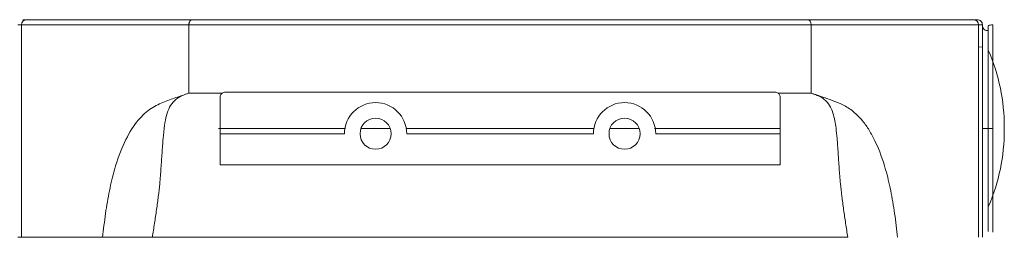
# Model space of a CAD drawing. Units: millimetres. Extents: x 17604 to 29898, y 3220 to 11250.
# Drawn here: x 20189 to 20284, y 3972 to 3993 of the extents above; entities that cross this region are included whole.
import ezdxf

# ---------------------------------------------------------------- set-up
doc = ezdxf.new("R2010")
doc.units = ezdxf.units.MM
doc.layers.add('BSS CYCLE STANDS', color=7, linetype='Continuous', lineweight=9)

msp = doc.modelspace()

# ---------------------------------------------------------------- linework, layer by layer
at = {"layer": 'BSS CYCLE STANDS', "color": 9, "linetype": 'Continuous', "lineweight": 0}
for p, q in [((20189.017, 3992.69, -15355.312), (20189.393, 3992.69, -15355.312)), ((20189.393, 3992.69, -15355.312), (20205.517, 3992.69, -15355.312)), ((20189.393, 3992.69, -15355.312), (20189.393, 3972.19, -15355.312)), ((20189.517, 3993.19, -15355.312), (20189.856, 3993.19, -15355.312)), ((20189.856, 3993.19, -15355.312), (20205.852, 3993.19, -15355.312)), ((20265.517, 3992.69, -15355.312), (20205.517, 3992.69, -15355.312)), ((20205.517, 3992.69, -15355.312), (20205.517, 3986.091, -15355.312)), ((20265.182, 3993.19, -15355.312), (20205.852, 3993.19, -15355.312)), ((20265.182, 3993.19, -15355.312), (20281.178, 3993.19, -15355.312)), ((20265.517, 3986.091, -15355.312), (20265.517, 3992.69, -15355.312)), ((20265.517, 3992.69, -15355.312), (20281.64, 3992.69, -15355.312)), ((20281.178, 3993.19, -15355.312), (20281.517, 3993.19, -15355.312)), ((20281.64, 3972.19, -15355.312), (20281.64, 3992.69, -15355.312)), ((20282.017, 3992.69, -15355.312), (20281.64, 3992.69, -15355.312)), ((20282.017, 3992.69, -15355.312), (20282.017, 3972.19, -15355.312)), ((20281.64, 3990.536, -15355.312), (20282.017, 3990.575, -15355.312)), ((20205.517, 3986.091, -15355.312), (20208.719, 3986.091, -15355.312)), ((20209.017, 3986.19, -15355.312), (20262.017, 3986.19, -15355.312)), ((20262.315, 3986.091, -15355.312), (20265.517, 3986.091, -15355.312)), ((20220.612, 3982.69, -15355.312), (20208.366, 3982.69, -15355.312)), ((20220.517, 3982.19, -15355.312), (20208.517, 3982.19, -15355.312)), ((20244.602, 3982.69, -15355.312), (20226.421, 3982.69, -15355.312)), ((20244.517, 3982.19, -15355.312), (20226.517, 3982.19, -15355.312)), ((20262.517, 3982.69, -15355.312), (20250.415, 3982.69, -15355.312)), ((20262.517, 3982.19, -15355.312), (20250.517, 3982.19, -15355.312)), ((20282.569, 3982.69, -15355.312), (20283.017, 3982.69, -15355.312)), ((20284.126, 3982.821, -15355.312), (20284.126, 3982.559, -15355.312)), ((20208.517, 3979.19, -15355.312), (20262.517, 3979.19, -15355.312)), ((20189.393, 3972.19, -15355.312), (20189.017, 3972.19, -15355.312)), ((20197.195, 3972.19, -15355.312), (20189.393, 3972.19, -15355.312)), ((20269.039, 3972.19, -15355.312), (20201.994, 3972.19, -15355.312))]:
    msp.add_line(p, q, dxfattribs=at)
for centre in [(20223.517, 3982.19, -15355.312), (20247.517, 3982.19, -15355.312)]:
    msp.add_circle(centre, 1.5, dxfattribs=at)
for centre, radius, start, end in [((20189.875, 3992.708, -15355.312), 0.482, 92.32886, 182.15336), ((20281.158, 3992.708, -15355.312), 0.482, 357.84663, 87.67114), ((20281.517, 3992.69, -15355.312), 0.5, 359.99993, 90), ((20235.517, 4442.69, -15355.312), 452.5, 275.96744, 276.02552), ((20265.386, 3982.821, -15355.312), 18.74, 0, 23.15493), ((20209.017, 3985.69, -15355.312), 0.5, 90, 126.61279), ((20262.017, 3985.69, -15355.312), 0.5, 53.38721, 90), ((20223.517, 3982.19, -15355.312), 3, 0, 180), ((20247.517, 3982.19, -15355.312), 3, 0, 180), ((20265.386, 3982.559, -15355.312), 18.74, 336.84507, 0)]:
    msp.add_arc(centre, radius, start, end, dxfattribs=at)
at = {"layer": 'BSS CYCLE STANDS', "color": 9, "linetype": 'Continuous', "lineweight": 0, "extrusion": (0, 0, -1)}
msp.add_ellipse((20265.182, 3992.69, -15355.312), major_axis=(0, -0.5), ratio=0.669693, start_param=3.141593, end_param=4.712389, dxfattribs=at)
at = {"layer": 'BSS CYCLE STANDS', "color": 9, "linetype": 'Continuous', "lineweight": 0}
for points, knots in [([(20205.517, 3992.69, -15355.312), (20205.518, 3992.72, -15355.312), (20205.52, 3992.781, -15355.312), (20205.538, 3992.871, -15355.312), (20205.566, 3992.957, -15355.312), (20205.62, 3993.062, -15355.312), (20205.716, 3993.165, -15355.312), (20205.805, 3993.181, -15355.312), (20205.852, 3993.19, -15355.312)], [0, 0, 0, 0, 0.1046884, 0.2133315, 0.3273142, 0.4478376, 0.7082127, 1, 1, 1, 1]), ([(20282.569, 3992.132, -15355.312), (20282.569, 3992.358, -15355.312), (20282.569, 3992.665, -15355.312), (20282.569, 3992.597, -15355.312), (20282.569, 3992.579, -15355.312)], [0, 0, 0, 0, 0.735254, 1, 1, 1, 1]), ([(20283.017, 3982.69, -15355.312), (20283.017, 3983.329, -15355.312), (20283.017, 3984.628, -15355.312), (20283.017, 3986.523, -15355.312), (20283.017, 3988.292, -15355.312), (20283.017, 3989.827, -15355.312), (20283.017, 3991.063, -15355.312), (20283.017, 3991.975, -15355.312), (20283.017, 3992.574, -15355.312), (20283.017, 3992.651, -15355.312), (20283.017, 3992.69, -15355.312)], [0, 0, 0, 0, 0.122076, 0.248176, 0.37596, 0.502897, 0.626551, 0.747499, 0.8725, 1, 1, 1, 1]), ([(20282.569, 3982.69, -15355.312), (20282.569, 3983.727, -15355.312), (20282.569, 3985.8, -15355.312), (20282.569, 3988.594, -15355.312), (20282.569, 3990.881, -15355.312), (20282.569, 3991.715, -15355.312), (20282.569, 3992.132, -15355.312)], [0, 0, 0, 0, 0.25, 0.5, 0.75, 1, 1, 1, 1]), ([(20205.517, 3986.091, -15355.312), (20205.1, 3985.952, -15355.312), (20204.262, 3985.674, -15355.312), (20202.995, 3985.231, -15355.312), (20201.709, 3984.602, -15355.312), (20200.44, 3983.396, -15355.312), (20199.271, 3981.458, -15355.312), (20198.412, 3979.108, -15355.312), (20197.837, 3976.71, -15355.312), (20197.463, 3974.5, -15355.312), (20197.285, 3972.959, -15355.312), (20197.195, 3972.19, -15355.312)], [0, 0, 0, 0, 0.117833, 0.236718, 0.358471, 0.484039, 0.612775, 0.742707, 0.828098, 0.914236, 1, 1, 1, 1]), ([(20201.994, 3972.19, -15355.312), (20202.064, 3972.643, -15355.312), (20202.204, 3973.545, -15355.312), (20202.406, 3974.864, -15355.312), (20202.573, 3976.143, -15355.312), (20202.719, 3977.487, -15355.312), (20202.832, 3978.894, -15355.312), (20202.93, 3980.371, -15355.312), (20203.026, 3981.769, -15355.312), (20203.154, 3982.99, -15355.312), (20203.344, 3983.99, -15355.312), (20203.638, 3984.789, -15355.312), (20204.091, 3985.397, -15355.312), (20204.73, 3985.84, -15355.312), (20205.252, 3986.007, -15355.312), (20205.517, 3986.091, -15355.312)], [0, 0, 0, 0, 0.060883, 0.121165, 0.181525, 0.240724, 0.316275, 0.395578, 0.482681, 0.571105, 0.653799, 0.73721, 0.824924, 0.911436, 1, 1, 1, 1]), ([(20208.719, 3986.091, -15355.312), (20208.674, 3986.052, -15355.312), (20208.56, 3985.951, -15355.312), (20208.533, 3985.789, -15355.312), (20208.517, 3985.69, -15355.312)], [0, 0, 0, 0, 0.390855, 1, 1, 1, 1]), ([(20262.517, 3985.69, -15355.312), (20262.509, 3985.755, -15355.312), (20262.49, 3985.922, -15355.312), (20262.381, 3986.027, -15355.312), (20262.315, 3986.091, -15355.312)], [0, 0, 0, 0, 0.390959, 1, 1, 1, 1]), ([(20265.517, 3986.091, -15355.312), (20265.781, 3986.007, -15355.312), (20266.303, 3985.84, -15355.312), (20266.942, 3985.397, -15355.312), (20267.357, 3984.84, -15355.312), (20267.624, 3984.18, -15355.312), (20267.79, 3983.5, -15355.312), (20267.912, 3982.682, -15355.312), (20268.015, 3981.658, -15355.312), (20268.103, 3980.371, -15355.312), (20268.201, 3978.894, -15355.312), (20268.315, 3977.487, -15355.312), (20268.46, 3976.143, -15355.312), (20268.628, 3974.865, -15355.312), (20268.83, 3973.545, -15355.312), (20268.969, 3972.643, -15355.312), (20269.039, 3972.19, -15355.312)], [0, 0, 0, 0, 0.0885561, 0.1750621, 0.2627725, 0.3243737, 0.391801, 0.4492269, 0.517352, 0.6044476, 0.6837449, 0.7592922, 0.8184858, 0.8788433, 0.9391213, 1, 1, 1, 1]), ([(20273.838, 3972.19, -15355.312), (20273.749, 3972.958, -15355.312), (20273.57, 3974.499, -15355.312), (20273.196, 3976.709, -15355.312), (20272.622, 3979.108, -15355.312), (20271.924, 3981.017, -15355.312), (20271.173, 3982.437, -15355.312), (20270.46, 3983.481, -15355.312), (20269.581, 3984.375, -15355.312), (20268.561, 3985.002, -15355.312), (20267.511, 3985.41, -15355.312), (20266.5, 3985.774, -15355.312), (20265.824, 3985.992, -15355.312), (20265.517, 3986.091, -15355.312)], [0, 0, 0, 0, 0.085721, 0.171832, 0.257214, 0.387106, 0.451085, 0.516017, 0.615637, 0.714095, 0.808995, 0.913193, 1, 1, 1, 1]), ([(20208.517, 3985.69, -15355.312), (20208.517, 3985.436, -15355.312), (20208.517, 3984.923, -15355.312), (20208.517, 3983.556, -15355.312), (20208.517, 3981.69, -15355.312), (20208.517, 3980.033, -15355.312), (20208.517, 3979.19, -15355.312)], [0, 0, 0, 0, 0.242872, 0.491546, 0.740962, 1, 1, 1, 1]), ([(20262.517, 3979.19, -15355.312), (20262.517, 3979.931, -15355.312), (20262.517, 3981.436, -15355.312), (20262.517, 3983.212, -15355.312), (20262.517, 3984.578, -15355.312), (20262.517, 3985.317, -15355.312), (20262.517, 3985.613, -15355.312), (20262.517, 3985.69, -15355.312)], [0, 0, 0, 0, 0.226455, 0.459961, 0.686386, 0.918499, 1, 1, 1, 1]), ([(20224.921, 3982.69, -15355.312), (20224.821, 3982.69, -15355.312), (20223.883, 3982.69, -15355.312), (20222.947, 3982.69, -15355.312), (20222.112, 3982.69, -15355.312)], [0, 0, 0, 0, 0.107339, 1, 1, 1, 1]), ([(20248.921, 3982.69, -15355.312), (20248.086, 3982.69, -15355.312), (20247.15, 3982.69, -15355.312), (20246.213, 3982.69, -15355.312), (20246.112, 3982.69, -15355.312)], [0, 0, 0, 0, 0.892637, 1, 1, 1, 1]), ([(20282.569, 3982.69, -15355.312), (20282.507, 3982.69, -15355.312), (20282.4, 3982.69, -15355.312), (20282.267, 3982.69, -15355.312), (20282.198, 3982.69, -15355.312), (20282.168, 3982.69, -15355.312), (20282.165, 3982.69, -15355.312), (20282.165, 3982.69, -15355.312), (20282.164, 3982.69, -15355.312), (20282.164, 3982.69, -15355.312), (20282.164, 3982.69, -15355.312), (20282.164, 3982.69, -15355.312), (20282.158, 3982.69, -15355.312), (20282.141, 3982.69, -15355.312), (20282.104, 3982.69, -15355.312), (20282.06, 3982.689, -15355.312), (20282.024, 3982.688, -15355.312), (20282.019, 3982.687, -15355.312), (20282.017, 3982.687, -15355.312)], [0, 0, 0, 0, 0.218904, 0.379895, 0.511856, 0.526602, 0.527997, 0.528351, 0.528442, 0.528468, 0.528691, 0.529137, 0.53003, 0.558781, 0.617392, 0.738955, 0.866491, 1, 1, 1, 1]), ([(20282.569, 3972.736, -15355.312), (20282.569, 3972.773, -15355.312), (20282.569, 3972.847, -15355.312), (20282.569, 3973.439, -15355.312), (20282.569, 3974.359, -15355.312), (20282.569, 3975.606, -15355.312), (20282.569, 3977.124, -15355.312), (20282.569, 3978.856, -15355.312), (20282.569, 3980.735, -15355.312), (20282.569, 3982.038, -15355.312), (20282.569, 3982.69, -15355.312)], [0, 0, 0, 0, 0.1249999, 0.2499999, 0.3749999, 0.4999999, 0.6249999, 0.7499999, 0.8749999, 1, 1, 1, 1]), ([(20283.017, 3972.689, -15355.312), (20283.017, 3972.689, -15355.312), (20283.017, 3972.633, -15355.312), (20283.017, 3972.831, -15355.312), (20283.017, 3973.332, -15355.312), (20283.017, 3974.271, -15355.312), (20283.017, 3975.567, -15355.312), (20283.017, 3977.167, -15355.312), (20283.017, 3978.959, -15355.312), (20283.017, 3980.823, -15355.312), (20283.017, 3982.08, -15355.312), (20283.017, 3982.69, -15355.312)], [0, 0, 0, 0, 0.000034, 0.116548, 0.24004, 0.368664, 0.500017, 0.63137, 0.759994, 0.883486, 1, 1, 1, 1]), ([(20201.994, 3972.19, -15355.312), (20201.994, 3972.19, -15355.312), (20201.993, 3972.19, -15355.312), (20201.99, 3972.19, -15355.312), (20201.975, 3972.19, -15355.312), (20201.915, 3972.19, -15355.312), (20201.678, 3972.19, -15355.312), (20200.883, 3972.19, -15355.312), (20199.599, 3972.19, -15355.312), (20198.204, 3972.19, -15355.312), (20197.488, 3972.19, -15355.312), (20197.226, 3972.19, -15355.312), (20197.195, 3972.19, -15355.312)], [0, 0, 0, 0, 0.000086, 0.000431, 0.00181, 0.007328, 0.029401, 0.117822, 0.396506, 0.675013, 0.962123, 1, 1, 1, 1])]:
    msp.add_open_spline(points, degree=3, knots=knots, dxfattribs=at)
msp.add_open_spline([(20282.017, 3992.604, -15355.312), (20282.019, 3992.571, -15355.312), (20282.023, 3992.505, -15355.312), (20282.057, 3992.41, -15355.312), (20282.109, 3992.323, -15355.312), (20282.18, 3992.249, -15355.312), (20282.265, 3992.19, -15355.312), (20282.361, 3992.15, -15355.312), (20282.464, 3992.128, -15355.312), (20282.534, 3992.131, -15355.312), (20282.569, 3992.132, -15355.312)], degree=3, dxfattribs=at)

doc.saveas('drawing.dxf')
